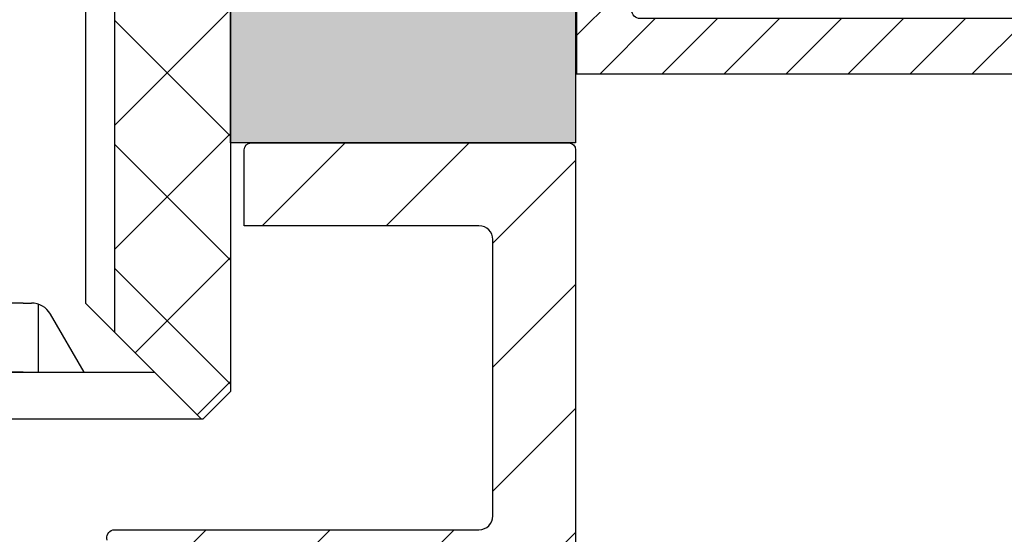
# Model space of a CAD drawing. Units: millimetres. Extents: x -3560 to 5321, y -3001 to 2551.
# Drawn here: x 4916 to 4951, y 2049 to 2067 of the extents above; entities that cross this region are included whole.
import ezdxf

# ---------------------------------------------------------------- set-up
doc = ezdxf.new("R2010")
doc.units = ezdxf.units.MM
for name, color, linetype in [('dimension-Bemassung', 5, 'Continuous'), ('hatching-Schraffur', 5, 'Continuous'), ('outline-Körperkante', 7, 'Continuous')]:
    doc.layers.add(name, color=color, linetype=linetype)
doc.styles.add('Text_5', font='arial.ttf', dxfattribs={"height": 5})
doc.dimstyles.new('Details', dxfattribs={"dimtxt": 5, "dimasz": 6, "dimexe": 1.25, "dimexo": 0.625, "dimgap": 2, "dimtad": 1, "dimdec": 1, "dimtxsty": 'Text_5', "dimcen": 2.5, "dimadec": 0, "dimazin": 0, "dimtfac": 1, "dimtdec": 1, "dimtmove": 0, "dimatfit": 3, "dimfxl": 1, "dimarcsym": 0})

# ---------------------------------------------------------------- blocks, each defined once
blk = doc.blocks.new('*D63')
at = {"layer": 'Defpoints', "color": 0, "transparency": 16777216}
for p in [(4982.975382038018, 2071.555005027688, 25), (4915.96609903449, 2033.022951879363), (4982.975382038018, 1995.852574636394)]:
    blk.add_point(p, dxfattribs=at)
at = {"layer": 'dimension-Bemassung', "color": 0, "lineweight": -2, "transparency": 16777216}
for p, q in [((4982.975382038018, 2070.930005027689), (4982.975382038018, 1994.602574636394)), ((4915.96609903449, 2032.397951879363), (4915.96609903449, 1994.602574636394)), ((4921.96609903449, 1995.852574636394), (4976.975382038018, 1995.852574636394))]:
    blk.add_line(p, q, dxfattribs=at)
at = {"layer": 'dimension-Bemassung', "color": 0, "transparency": 16777216}
for points in [[(4921.96609903449, 1996.852574636394), (4921.96609903449, 1994.852574636394), (4915.96609903449, 1995.852574636394)], [(4976.975382038018, 1996.852574636394), (4976.975382038018, 1994.852574636394), (4982.975382038018, 1995.852574636394)]]:
    blk.add_solid(points, dxfattribs=at)
at = {"layer": 'dimension-Bemassung', "color": 0, "transparency": 16777216, "insert": (4949.463849816043, 2000.405439575003), "char_height": 5, "attachment_point": 5, "style": 'Text_5'}
blk.add_mtext('67', dxfattribs=at)
blk = doc.blocks.new('*D69')
at = {"layer": 'Defpoints', "color": 0, "transparency": 16777216}
for p in [(4936.008438264735, 2219.954368610947), (4805.974582836022, -27.07453738125034), (4894.015560647738, -27.07453738125037)]:
    blk.add_point(p, dxfattribs=at)
at = {"layer": 'dimension-Bemassung', "color": 0, "lineweight": -2, "transparency": 16777216}
for p, q in [((4935.383438264736, 2219.954368610947), (4804.724582836022, 2219.954368610947)), ((4805.974582836022, 2213.954368610947), (4805.974582836022, -21.07453738125034)), ((4893.390560647738, -27.07453738125037), (4804.724582836021, -27.07453738125034))]:
    blk.add_line(p, q, dxfattribs=at)
at = {"layer": 'dimension-Bemassung', "color": 0, "transparency": 16777216}
for points in [[(4804.974582836022, 2213.954368610947), (4806.974582836022, 2213.954368610947), (4805.974582836022, 2219.954368610947)], [(4804.97458283602, -21.07453738125034), (4806.974582836021, -21.07453738125034), (4805.974582836022, -27.07453738125034)]]:
    blk.add_solid(points, dxfattribs=at)
at = {"layer": 'dimension-Bemassung', "color": 0, "transparency": 16777216, "insert": (4801.474582836021, 2009.89294512038), "char_height": 5, "attachment_point": 5, "rotation": 90, "style": 'Text_5'}
blk.add_mtext('EH=', dxfattribs=at)
blk = doc.blocks.new('4-64-1464_Wandanschlussprofil_03')
at = {"layer": 'hatching-Schraffur'}
h = blk.add_hatch(dxfattribs=at)
h.set_pattern_fill('ANSI31', color=256, scale=0.5, style=0)
h.set_pattern_definition([(45, (0, 0), (-1.122532015133644, 1.122532015133644), [])])
edge = h.paths.add_edge_path()
edge.add_line((10.40000001340324, 0.5), (6.499998074764476, 0.5))
edge.add_line((6.499998074764476, 0.5), (5.999998074764476, 1))
edge.add_line((5.999998074764476, 1), (5.499998074764476, 0.5))
edge.add_line((5.499998074764476, 0.5), (0, 0.5))
edge.add_line((0, 0.5), (-3.6e-15, 2.200000000000002))
edge.add_arc((0.2999999999999971, 2.200000000000002), 0.3000000000000007, 90, 180, ccw=False)
edge.add_line((0.2999999999999971, 2.500000000000003), (25.69999999999993, 2.500000000000003))
edge.add_arc((25.69999999999993, 2.800000000000004), 0.3000000000000007, 270, 360)
edge.add_line((25.99999999999993, 2.800000000000004), (26.28301611485398, 2.500000000000003))
edge.add_arc((27.39150805742696, -48.01472131927114), 50.52688219502937, 88.7429066856829, 91.25709331431722, ccw=False)
edge.add_line((28.49999999999994, 2.500000000000003), (28.49999999999982, -20.70007932599773))
edge.add_arc((28.19999999999982, -20.70007932599773), 0.3000000000000007, -90, 0, ccw=False)
edge.add_line((28.19999999999982, -21.00007932599774), (26.30000000000021, -21.00007932599774))
edge.add_arc((26.30000000000018, -20.70007932599774), 0.2999999999999971, 179.9999999999953, 270.0000000000054, ccw=False)
edge.add_line((26.00000000000018, -20.70007932599772), (26.00000000000019, -18.10007932599725))
edge.add_arc((25.70000000000019, -18.10007932599725), 0.2999999999999971, 0, 90)
edge.add_line((25.70000000000019, -17.80007932599725), (23.99999999999998, -17.80007932599833))
edge.add_arc((24.00000000000017, -18.10007932599833), 0.3000000000000007, 90.00000000003662, 179.9999999999979)
edge.add_line((23.70000000000017, -18.10007932599832), (23.70000000000012, -18.90049095504557))
edge.add_arc((23.40000000000012, -18.90049095504556), 0.2999999999999971, 270.3722332122213, 359.99999999999864, ccw=False)
edge.add_line((23.4019489948314, -19.20048462401067), (21.9999929682195, -19.20048462401067))
edge.add_arc((21.9999847632842, -18.90049282915779), 0.2999917949650765, 180, 270.0015670700717, ccw=False)
edge.add_line((21.69999296831912, -18.90049282915779), (21.69999296831914, -16.10007932600476))
edge.add_arc((21.99999296843134, -16.10007932600476), 0.3000000001122061, 90.00156706829921, 180, ccw=False)
edge.add_line((21.99998476328091, -15.80007932600477), (26.20000000000045, -15.80007932599835))
edge.add_arc((26.19999999999999, -15.50007932599835), 0.2999999999999971, 270.0000000000875, 360)
edge.add_line((26.49999999999999, -15.50007932599835), (26.5000000000089, 0.2001178263021757))
edge.add_arc((26.20000534060549, 0.2001178263021772), 0.2999946594034064, 359.9999999999998, 451.5690728513141)
edge.add_line((26.19179086747357, 0.5), (13.50000146364201, 0.5))
edge.add_arc((13.50000146364201, 0.2000023101424373), 0.2999976898575625, 90, 179.9999999999993)
edge.add_line((13.20000377378444, 0.2000023101424411), (13.20000377379324, -7.099898371910541))
edge.add_arc((13.40000377379324, -7.0998983719103), 0.2000000000000028, 180.0000000000689, 255.0000000000005)
edge.add_line((13.34823996477274, -7.293083537168117), (13.57482400271073, -7.35379654715137))
edge.add_arc((13.52306019369024, -7.546981712409186), 0.1999999999999993, -15.000000000000284, 75.00000000000341, ccw=False)
edge.add_line((13.71624535894805, -7.598745521429691), (12.91805280344625, -10.57764069278602))
edge.add_arc((12.62827505555952, -10.49999497925526), 0.300000000000004, 270.00000000000034, 344.9999999999998, ccw=False)
edge.add_line((12.62827505555952, -10.79999497925526), (11.27172734915379, -10.79999497925526))
edge.add_arc((11.27172734915379, -10.49999497925526), 0.3000000000000043, 195.000000000001, 269.99999999999966, ccw=False)
edge.add_line((10.98194960126707, -10.57764069278602), (10.18375704576526, -7.598745521429684))
edge.add_arc((10.37694221102307, -7.546981712409187), 0.1999999999999987, 104.99999999999929, 194.999999999998, ccw=False)
edge.add_line((10.32517840200257, -7.353796547151373), (10.55176243994058, -7.293083537168115))
edge.add_arc((10.49999863092007, -7.099898371910299), 0.2000000000000025, 285.0000000000001, 359.9999891491525)
edge.add_line((10.69999863092007, -7.099898409786902), (10.70000001340325, 0.1999999431850856))
edge.add_arc((10.40000001340324, 0.1999999999999872), 0.3000000000000132, 359.9999891491531, 449.9999999999997)
for p, q in [((25.69999999999993, 2.500000000000003), (28.49999999999993, 2.500000000000003)), ((24.05957877794174, -17.80007932599851), (25.70000000000019, -17.80007932599725))]:
    blk.add_line(p, q)
at = {"layer": 'outline-Körperkante'}
for p, q in [((0.2999999999999971, 2.500000000000003), (25.70689850028204, 2.500000000000003)), ((28.49999999999994, 2.500000000000003), (28.49999999999983, -20.70007932599773)), ((0, 0.5), (0, 2.200000000000002)), ((5.999998074764476, 1), (5.499998074764476, 0.5)), ((6.499998074764476, 0.5), (5.999998074764476, 1)), ((5.499998074764476, 0.5), (0, 0.5)), ((10.40000001340324, 0.5), (6.499998074764476, 0.5)), ((13.50000146364201, 0.5), (26.2082198137374, 0.5)), ((10.70000001339716, 0.2000019118326989), (10.69999863092008, -7.09989837191029)), ((13.20000377379334, 0.2000000000088562), (13.20000377379324, -7.09989837191029)), ((26.5, -15.50007932599835), (26.5, 0.2001201364019636)), ((10.32517840200258, -7.353796547151372), (10.55176243994057, -7.293083537168104)), ((13.57482400271074, -7.353796547151372), (13.34823996477274, -7.293083537168104)), ((10.18375704576526, -7.598745521429684), (10.98194960126717, -10.57764069278599)), ((13.71624535894806, -7.598745521429684), (12.91805280344614, -10.57764069278599)), ((11.27172734915389, -10.79999497925526), (12.62827505555943, -10.79999497925526)), ((21.99998476328421, -15.80007932600477), (26.19999999999999, -15.80007932599835)), ((21.69999296831912, -18.90049282915779), (21.69999296831912, -16.10007932600476)), ((24.00000000000017, -17.80007932599833), (25.70000000000019, -17.80007932599834)), ((23.70000000000013, -18.90049095504557), (23.70000000000016, -18.10007932599831)), ((26, -20.70007932599773), (26.00000000000017, -18.10007932599725)), ((21.99997655836108, -19.20048462401067), (23.40194899483108, -19.20048462401067)), ((26.30000000000018, -21.00007932599792), (28.19999999999982, -21.00007932599792))]:
    blk.add_line(p, q, dxfattribs=at)
for centre, radius, start, end in [((0.2999999999999971, 2.200000000000002), 0.3000000000000007, 90, 180), ((10.40000001340324, 0.1999999999999886), 0.3000000000000114, 0.000365133151449, 90), ((13.50000146364201, 0.2000023101424375), 0.2999976898575625, 90.00000000000651, 180.0004412064119), ((26.20000534060549, 0.2001178263021757), 0.2999946594034085, 0.0004412064118846, 90.0014611942981), ((10.49999863092007, -7.099898371910301), 0.2000000000000028, 284.9999999999978, 3.0533e-12), ((13.40000377379324, -7.099898371910301), 0.2000000000000028, 179.9999999999969, 255.0000000000022), ((10.37694221102308, -7.546981712409186), 0.1999999999999994, 104.9999999999986, 194.9999999999995), ((13.52306019369024, -7.546981712409186), 0.1999999999999994, 345.0000000000004, 75.00000000000216), ((11.27172734915379, -10.49999497925526), 0.3000000000000007, 195.0000000000007, 270.0000000000187), ((12.62827505555953, -10.49999497925526), 0.3000000000000007, 269.9999999999804, 344.9999999999992), ((26.19999999999999, -15.50007932599835), 0.2999999999999971, 270, 0), ((21.99999296843134, -16.10007932600476), 0.3000000001122046, 90.00156706766928, 180), ((24.00000000000017, -18.10007932599833), 0.3, 90, 179.9999999999962), ((25.70000000000019, -18.10007932599725), 0.2999999999999971, 0, 90), ((21.9999847632842, -18.90049282915779), 0.2999917949650762, 180, 270.0015670676758), ((23.40000000000012, -18.90049095504555), 0.3, 269.9997866218549, 359.9999999999962), ((26.30000000000018, -20.70007932599773), 0.3000000000000007, 180, 270), ((28.19999999999982, -20.70007932599773), 0.3000000000000007, 270, 0)]:
    blk.add_arc(centre, radius, start, end, dxfattribs=at)
blk = doc.blocks.new('T3_390_701_2302_Antriebsquerschnitt_zum_LR32THERM')
at = {"layer": 'dimension-Bemassung', "linetype": 'Continuous', "xscale": -1, "rotation": 90}
blk.add_blockref('4-64-1464_Wandanschlussprofil_03', (2.500000000000002, 25.99999999999993), dxfattribs=at)
blk = doc.blocks.new('3-64-1456_Türschuhprofil_oben')
at = {"layer": 'hatching-Schraffur'}
h = blk.add_hatch(dxfattribs=at)
h.set_pattern_fill('ANSI31', color=256, style=0)
h.set_pattern_definition([(45, (0, 0), (-2.245064030267287, 2.245064030267288), [])])
edge = h.paths.add_edge_path()
edge.add_line((3.837218230462265, -16.53074897988217), (3.04339919123831, -14.4098741211078))
edge.add_arc((3.324363613738952, -14.30471237287977), 0.3000000000024936, 195.520296134056, 200.5202961340033, ccw=False)
edge.add_arc((3.326626429127679, -14.30498939805757), 0.3021074368022489, 105.73108326412469, 195.3548407010978, ccw=False)
edge.add_arc((3.326221590107489, -14.37037832392614), 0.3653869254155966, 89.7891833064487, 102.8888460736643, ccw=False)
edge.add_line((3.327566008323439, -14.00499387187006), (16.50000013378132, -14.00499387187006))
edge.add_arc((16.50000013378132, -13.50499387187006), 0.5, 270, 360)
edge.add_line((17.00000013378132, -13.50499387187006), (17.00000013378132, -3.500000000000003))
edge.add_arc((16.50000013378132, -3.500000000000003), 0.5, 0, 90)
edge.add_line((16.50000013378132, -3.000000000000003), (8.000000133781322, -3.000000000000003))
edge.add_line((8.000000133781322, -3.000000000000003), (8.000000133781322, -0.2500000000000035))
edge.add_arc((8.250000133781322, -0.2500000000000035), 0.25, 90, 180, ccw=False)
edge.add_line((8.250000133781322, -3.6e-15), (19.75000013378132, -3.6e-15))
edge.add_arc((19.75000013378132, -0.2500000000000035), 0.25, 0, 90, ccw=False)
edge.add_line((20.00000013378132, -0.2500000000000035), (20.00000013377996, -59.74999999999988))
edge.add_arc((19.75000013377995, -59.74999999999989), 0.25, -90, 0, ccw=False)
edge.add_line((19.75000013377995, -59.99999999999989), (18.25000013377995, -59.99999999999989))
edge.add_arc((18.25000013377995, -59.74999999999989), 0.25, 180, 270, ccw=False)
edge.add_line((18.00000013377995, -59.74999999999989), (18.00000013377995, -58.49999999999989))
edge.add_line((18.00000013377995, -58.49999999999989), (19.00000013377995, -58.49999999999989))
edge.add_line((19.00000013377995, -58.49999999999989), (19.00000013377995, -56.49999999999989))
edge.add_line((19.00000013377995, -56.49999999999989), (18.00000013377995, -56.49999999999989))
edge.add_line((18.00000013377995, -56.49999999999989), (18.00000013377995, -51.853553390593))
edge.add_line((18.00000013377995, -51.853553390593), (18.3535535243742, -51.49999999999989))
edge.add_line((18.3535535243742, -51.49999999999989), (18.00000013377995, -51.14644660940587))
edge.add_line((18.00000013377995, -51.14644660940587), (18.00000013377995, -46.853553390593))
edge.add_line((18.00000013377995, -46.853553390593), (18.3535535243742, -46.49999999999989))
edge.add_line((18.3535535243742, -46.49999999999989), (18.00000013378086, -46.14644660940701))
edge.add_line((18.00000013378086, -46.14644660940701), (18.00000013378086, -41.85355339059277))
edge.add_line((18.00000013378086, -41.85355339059277), (18.3535535243742, -41.49999999999989))
edge.add_line((18.3535535243742, -41.49999999999989), (18.00000013377995, -41.14644660940587))
edge.add_line((18.00000013377995, -41.14644660940587), (18.00000013378086, -36.85355339059289))
edge.add_line((18.00000013378086, -36.85355339059289), (18.3535535243742, -36.50000000000001))
edge.add_line((18.3535535243742, -36.50000000000001), (18.00000013377995, -36.14644660940599))
edge.add_line((18.00000013377995, -36.14644660940599), (17.99999986621779, -32.30000000000017))
edge.add_arc((17.69999986621806, -32.29999999999972), 0.2999999999997271, 359.9999999999131, 449.9999999999179)
edge.add_line((17.69999986621849, -31.99999999999999), (13.24471835356587, -32))
edge.add_arc((13.3433657189487, -31.69793400430918), 0.3177659019618979, 165.8044459445824, 251.9142285437288, ccw=False)
edge.add_line((13.03530299520176, -31.62000758589236), (13.87394007735767, -29.37613408037152))
edge.add_arc((14.61545556330346, -30.4675861695951), 1.319512364083006, 95.03551206200899, 124.19157514053339, ccw=False)
edge.add_line((14.49963778046691, -29.15316648009453), (14.69455186659734, -29.15316648009453))
edge.add_line((14.69455186659734, -29.15316648009453), (16.98905481287552, -30.47789852826471))
edge.add_arc((17.0674108624705, -30.33974853275817), 0.1588240906367383, 240.4389172833944, 370.102522347193)
edge.add_arc((16.8533929868924, -30.37084539421867), 0.3750423804833057, 9.044340798036146, 48.88717223714326)
edge.add_arc((17.29999983222284, -29.8646755928842), 0.2999999999998974, 180.0000000001798, 228.1896851044034, ccw=False)
edge.add_line((16.99999983222294, -29.86467559288514), (16.99999986622387, -26.0999999999999))
edge.add_arc((16.69999986622417, -26.0999999999999), 0.2999999999997023, 6.785e-13, 90)
edge.add_arc((16.73827084679732, -26.62011419782759), 0.821006678067904, 92.67179381355398, 122.7945883527438)
edge.add_line((16.29358997227254, -25.92996139933731), (14.6945515990294, -26.85316648009435))
edge.add_line((14.6945515990294, -26.85316648009435), (14.19999986621872, -26.85316648009435))
edge.add_arc((13.19733008149912, -26.80309166217506), 1.003919411396794, 357.1409390907997, 425.5181453815858)
edge.add_arc((14.0267181804791, -24.97886493543862), 0.9999990236242918, 184.9999600457122, 245.5839676579509, ccw=False)
edge.add_line((13.0305243942713, -25.06601989840988), (12.68738498068853, -21.14391845402042))
edge.add_arc((12.50000013378124, -19.00209985312327), 2.149999999999881, 274.9999999999954, 492.9086691930844)
edge.add_arc((12.50000013378125, -19.00209985312331), 2.149999999999911, 132.9086691930837, 183.5864945987013)
edge.add_arc((12.50000013378141, -19.00209985312337), 2.150000000000068, 183.5864945986995, 214.9999999999907)
edge.add_line((10.73882323855982, -20.23528919127787), (7.04343325320803, -22.82282911564608))
edge.add_line((7.04343325320803, -22.82282911564608), (6.77389757398293, -23.01156003005599))
edge.add_line((6.77389757398293, -23.01156003005599), (6.493934460518966, -22.83867424252776))
edge.add_line((6.493934460518966, -22.83867424252776), (4.437289559268146, -21.56863309667961))
edge.add_arc((4.700000133781419, -21.14321194765319), 0.500000000000053, 179.999999999974, 238.3034008736048, ccw=False)
edge.add_line((4.200000133781367, -21.14321194765296), (4.20000000000073, -19.19499387186967))
edge.add_arc((4.377004053579443, -19.19032161480724), 0.1770657080559455, 67.49894197195579, 181.5120470754163, ccw=False)
edge.add_line((4.444767187297453, -19.02673548251582), (6.179021545127437, -20.06145162670691))
edge.add_line((6.179021545127437, -20.06145162670691), (6.327538443498248, -20.15024656128565))
edge.add_arc((6.485164788206355, -19.89499387187016), 0.2999999999997982, 238.303400873545, 270.0000000000002)
edge.add_line((6.485164788206356, -20.19499387186996), (6.700000133781367, -20.19499387186989))
edge.add_arc((6.700000133781353, -19.89499387187017), 0.2999999999997129, 270.0000000000027, 360.0000000000027)
edge.add_line((7.000000133781066, -19.89499387187016), (7.000000000000002, -16.04220746736861))
edge.add_arc((7.300000000000093, -16.04220746736986), 0.3000000000000913, 131.8103148955385, 179.9999999997612, ccw=False)
edge.add_arc((6.853393154669745, -15.53603766603504), 0.3750423804833151, 311.1128277628572, 350.9556592019646)
edge.add_arc((7.067411030247856, -15.56713452749553), 0.1588240906367362, 349.8974776528062, 479.5610827166084)
edge.add_line((6.989054980652873, -15.428984531989), (6.240000000000011, -15.86145162670679))
edge.add_line((6.240000000000011, -15.86145162670679), (4.526602540378366, -16.85068211124826))
edge.add_arc((4.319019760382275, -16.39527592502543), 0.5004851696113743, 195.7049404401568, 294.5043985924644, ccw=False)
at = {"layer": 'outline-Körperkante', "color": 7, "linetype": 'Continuous', "flags": 128}
blk.add_lwpolyline([(3.035302895416021, -14.38498628597815, -0.4122915340720477), (3.244718253780124, -14.01419745493937, -0.0572203889663815), (3.327566008323439, -14.00499387187006), (16.50000013378132, -14.00499387187006, 0.4142135623730951), (17.00000013378132, -13.50499387187006), (17.00000013378132, -3.500000000000003, 0.4142135623730951), (16.50000013378132, -3.000000000000003), (8.000000133781322, -3.000000000000003), (8.000000133781322, -0.2500000000000035, -0.4142135623730951), (8.250000133781322, -3.6e-15), (19.75000013378132, -3.6e-15, -0.4142135623730951), (20.00000013378132, -0.2500000000000035), (20.00000013377996, -59.74999999999989, -0.4142135623730951)], format="xyb", dxfattribs=at)
blk = doc.blocks.new('Senl-Schr mit Kreuzschlitz DIN 7997 4.5x40')
at = {"layer": 'hatching-Schraffur'}
for p, q in [((-2.200000000000003, 1.1e-15), (-0.9875644347017916, -2.099999999999999)), ((-0.5500000000000033, 9e-16), (-0.5500000000000036, -2.458184958618295)), ((0.5499999999999972, 7e-16), (0.5499999999999968, -2.458184958618295)), ((2.199999999999997, 3e-16), (0.9875644347017845, -2.099999999999999)), ((-3.1e-15, -2.5), (-0.2947441116742405, -2.5)), ((-3.1e-15, -2.5), (0.2947441116742333, -2.5))]:
    blk.add_line(p, q, dxfattribs=at)
for centre, start, end in [((-0.2947441116742405, -1.7), 210, 270), ((0.2947441116742333, -1.7), 270, 330.0000000000001)]:
    blk.add_arc(centre, 0.8, start, end, dxfattribs=at)
at = {"layer": 'outline-Körperkante'}
for p, q in [((-2.250000000000004, -2.5), (-4.750000000000005, 9e-16)), ((4.749999999999999, 3e-16), (-4.750000000000004, 9e-16)), ((-3.1e-15, 8e-16), (-2.200000000000003, 1.1e-15)), ((-3.1e-15, 8e-16), (-1.100000000000003, 1e-15)), ((-2.7e-15, 6e-16), (2.199999999999997, 6e-16)), ((-3.1e-15, 8e-16), (1.099999999999997, 6e-16)), ((2.249999999999999, -2.5), (4.75, 3e-16)), ((-2.250000000000007, -36.10288568297003), (-2.250000000000004, -2.5)), ((2.249999999999999, -2.5), (2.249999999999993, -36.10288568297003)), ((-1.600000000000004, -17.5), (-2.250000000000005, -16.85)), ((1.599999999999995, -17.5), (2.249999999999996, -16.85)), ((2.249999999999996, -17.5), (-2.250000000000005, -17.5)), ((-4.7e-15, -17.5), (-1.600000000000004, -17.5)), ((-1.600000000000004, -17.5), (1.599999999999995, -17.5)), ((-1.600000000000004, -17.5), (-1.600000000000008, -37.2287187078898)), ((1.599999999999995, -17.5), (1.599999999999991, -37.2287187078898)), ((-7.1e-15, -40), (-2.250000000000007, -36.10288568297003)), ((-7.1e-15, -40), (2.249999999999993, -36.10288568297003))]:
    blk.add_line(p, q, dxfattribs=at)
blk = doc.blocks.new('*D129')
at = {"layer": 'Defpoints', "color": 0, "transparency": 16777216}
for p in [(4982.975382038018, 2071.555005027688, 25), (4935.975422149878, 2032.925509267888, -25), (4982.975382038018, 2012.244994032855)]:
    blk.add_point(p, dxfattribs=at)
at = {"layer": 'dimension-Bemassung', "color": 0, "lineweight": -2, "transparency": 16777216}
for p, q in [((4982.975382038018, 2070.930005027689), (4982.975382038018, 2010.994994032855)), ((4935.975422149878, 2032.300509267888), (4935.975422149878, 2010.994994032855)), ((4941.975422149877, 2012.244994032855), (4976.975382038018, 2012.244994032855))]:
    blk.add_line(p, q, dxfattribs=at)
at = {"layer": 'dimension-Bemassung', "color": 0, "transparency": 16777216}
for points in [[(4941.975422149877, 2013.244994032855), (4941.975422149877, 2011.244994032855), (4935.975422149878, 2012.244994032855)], [(4976.975382038018, 2013.244994032855), (4976.975382038018, 2011.244994032855), (4982.975382038018, 2012.244994032855)]]:
    blk.add_solid(points, dxfattribs=at)
at = {"layer": 'dimension-Bemassung', "color": 0, "transparency": 16777216, "insert": (4951.681173459888, 2016.744994032855), "char_height": 5, "attachment_point": 5, "style": 'Text_5'}
blk.add_mtext('47', dxfattribs=at)
blk = doc.blocks.new('Wandanschlussprofil_Festflügel Sturz_4kt')
at = {"layer": 'hatching-Schraffur'}
h = blk.add_hatch(dxfattribs=at)
h.set_pattern_fill('ANSI37', color=256)
h.set_pattern_definition([(45, (0, 0), (-2.245064030267288, 2.245064030267288), []), (135, (0, 0), (-2.245064030267288, -2.245064030267287), [])])
h.paths.add_polyline_path([(-3.300000000000001, 1.8e-15), (-7.500000000000002, 1.8e-15), (-7.500000000000004, -14), (-6.500000000000004, -15), (-6.450000000000002, -15), (-3.300000000000002, -11.85)])
h.paths.add_polyline_path([(7.5, 1.8e-15), (3.299999999999998, 1.8e-15), (3.299999999999997, -11.85), (6.449999999999993, -15), (6.5, -15), (7.499999999999998, -14)])
for p, q in [((-7.500000000000004, -14), (-7.500000000000002, 1.8e-15)), ((-7.500000000000002, 1.8e-15), (-2.249999999999995, 1.8e-15)), ((-3.300000000000001, 2.3e-15), (-3.300000000000002, -11.85)), ((2.250000000000007, 1.8e-15), (7.5, 1.8e-15)), ((3.299999999999998, 1.3e-15), (3.299999999999996, -11.85)), ((7.5, 0), (7.499999999999996, -14)), ((-6.450000000000004, -15), (-3.300000000000002, -11.85)), ((3.299999999999996, -11.85), (6.449999999999997, -15)), ((-7.500000000000004, -14), (-6.500000000000004, -15)), ((7.499999999999996, -14), (6.499999999999996, -15)), ((6.499999999999996, -15), (-6.500000000000004, -15))]:
    blk.add_line(p, q)

msp = doc.modelspace()

# ---------------------------------------------------------------- hatches: boundary and pattern name
at = {"layer": 'hatching-Schraffur'}
h = msp.add_hatch(color=256, dxfattribs=at)
h.dxf.hatch_style = 1
h.paths.add_polyline_path([(4908.475413942428, 2067.925445990073), (4895.975421882316, 2067.925445990073), (4895.975421882316, 2062.925509267888), (4908.475413942428, 2062.925509267888)])
h.paths.add_polyline_path([(4935.975406002539, 2067.925445990073), (4923.475413942427, 2067.925445990073), (4923.475413942427, 2062.925509267888), (4935.975406002539, 2062.925509267888)])

# ---------------------------------------------------------------- linework, layer by layer
at = {"layer": 'outline-Körperkante'}
msp.add_lwpolyline([(4935.975406002539, 2062.925509267888), (4923.475413942427, 2062.925509267888), (4923.475413942427, 2067.925445990073), (4935.975406002539, 2067.925445990073)], close=True, dxfattribs=at)

# ---------------------------------------------------------------- block references
msp.add_blockref('Wandanschlussprofil_Festflügel Sturz_4kt', (4915.975413942428, 2067.925445990073))
at = {"color": 2}
msp.add_blockref('3-64-1456_Türschuhprofil_oben', (4915.975422016098, 2062.925509267888, -25), dxfattribs=at)
at = {"layer": 'outline-Körperkante'}
msp.add_blockref('T3_390_701_2302_Antriebsquerschnitt_zum_LR32THERM', (4936.008438264735, 2067.925445990073), dxfattribs=at)
at = {"layer": 'outline-Körperkante', "rotation": 180}
msp.add_blockref('Senl-Schr mit Kreuzschlitz DIN 7997 4.5x40', (4915.975413942428, 2054.625445990073), dxfattribs=at)

# ---------------------------------------------------------------- dimensions: what is measured, and where the dimension line sits
at = {"layer": 'dimension-Bemassung'}
dim = msp.add_linear_dim(base=(4805.974582836022, -27.07453738125034), p1=(4936.008438264735, 2219.954368610947), p2=(4894.015560647738, -27.07453738125037), angle=90, text='EH=', dimstyle='Details', dxfattribs=at)
dim.commit()
dim.dimension.update_dxf_attribs({"geometry": '*D69', "text_midpoint": (4805.974582836022, 2009.89294512038), "dimtype": 160})
dim = msp.add_linear_dim(base=(4982.975382038018, 1995.852574636394), p1=(4915.96609903449, 2033.022951879363), p2=(4982.975382038018, 2071.555005027688, 25), dimstyle='Details', override={"dimtp": 6, "dimtm": 6}, dxfattribs=at)
dim.commit()
dim.dimension.update_dxf_attribs({"geometry": '*D63', "text_midpoint": (4949.463849816043, 1995.852574636394), "dimtype": 160})
dim = msp.add_linear_dim(base=(4982.975382038018, 2012.244994032855), p1=(4935.975422149878, 2032.925509267888, -25), p2=(4982.975382038018, 2071.555005027688, 25), dimstyle='Details', dxfattribs=at)
dim.commit()
dim.dimension.update_dxf_attribs({"geometry": '*D129', "text_midpoint": (4951.681173459888, 2012.244994032855), "dimtype": 160})

doc.saveas('drawing.dxf')
